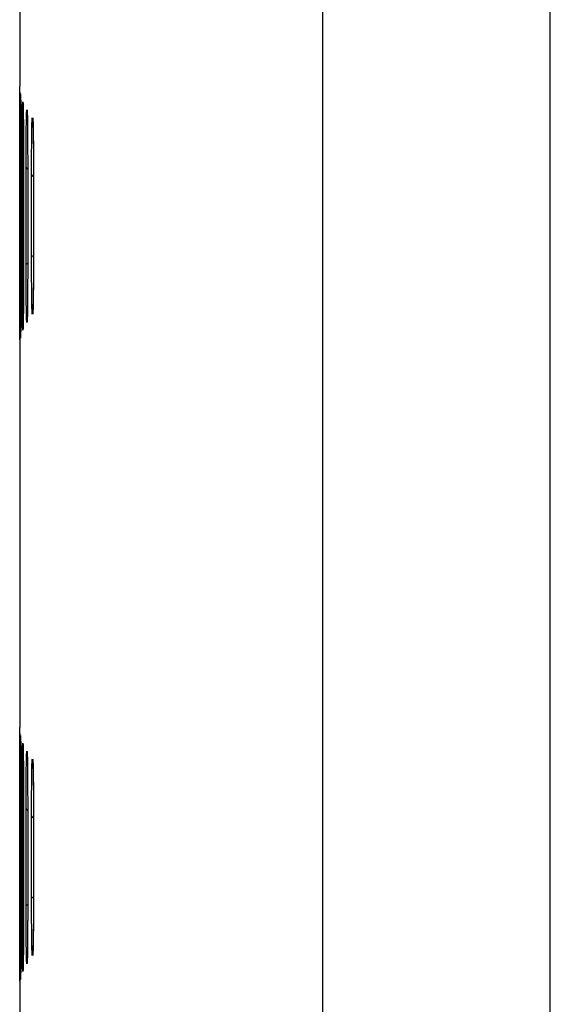
# Model space of a CAD drawing. Units: millimetres. Extents: x -117 to 132, y -65 to 77.
# Drawn here: x -116 to -113, y -50 to -43 of the extents above; entities that cross this region are included whole.
import ezdxf

# ---------------------------------------------------------------- set-up
doc = ezdxf.new("R2010")
doc.units = ezdxf.units.MM
doc.header["$LTSCALE"] = 23.1
doc.layers.get('0').update_dxf_attribs({"linetype": 'CONTINUOUS'})

msp = doc.modelspace()

# ---------------------------------------------------------------- linework, layer by layer
at = {"color": 9, "linetype": 'CONTINUOUS'}
for p, q in [((-114.3762, -61.7022), (-114.3762, -38.4266)), ((-112.9565, -61.7022), (-112.9565, -38.3944)), ((-116.2447, -43.9382), (-116.2446, -43.9447)), ((-116.2192, -43.9819), (-116.219, -43.9919)), ((-116.1839, -44.0251), (-116.1834, -44.0393)), ((-116.2192, -45.2616), (-116.219, -45.2516)), ((-116.1839, -45.2184), (-116.1834, -45.2043)), ((-116.2447, -45.3053), (-116.2446, -45.2988)), ((-116.2447, -47.9382), (-116.2446, -47.9447)), ((-116.2192, -47.9819), (-116.219, -47.9919)), ((-116.1839, -48.0251), (-116.1834, -48.0393)), ((-116.1839, -49.2184), (-116.1834, -49.2043)), ((-116.2447, -49.3053), (-116.2446, -49.2988)), ((-116.2192, -49.2616), (-116.219, -49.2516))]:
    msp.add_line(p, q, dxfattribs=at)
at = {"color": 0, "linetype": 'CONTINUOUS'}
for p, q in [((-116.2666, -38.4761), (-116.2666, -43.811)), ((-116.261, -43.8737), (-116.261, -43.8743)), ((-116.261, -43.874), (-116.261, -43.8739)), ((-116.261, -43.8743), (-116.2609, -43.8761)), ((-116.2609, -43.8761), (-116.2608, -43.8807)), ((-116.2608, -43.8807), (-116.2606, -43.8897)), ((-116.2606, -43.8897), (-116.2605, -43.8974)), ((-116.2605, -43.8941), (-116.2605, -43.8974)), ((-116.2451, -43.9316), (-116.245, -43.9355)), ((-116.2195, -43.9836), (-116.219, -43.9919)), ((-116.1835, -44.0387), (-116.1834, -44.0393)), ((-116.1832, -44.045), (-116.183, -44.0538)), ((-116.183, -44.0538), (-116.1827, -44.0657)), ((-116.1827, -44.0657), (-116.1823, -44.0894)), ((-116.1823, -44.0894), (-116.1817, -44.1313)), ((-116.1817, -44.1313), (-116.181, -44.2158)), ((-116.181, -44.2158), (-116.1805, -44.3638)), ((-116.1805, -44.8797), (-116.181, -45.0289)), ((-116.2166, -44.9274), (-116.2172, -45.1039)), ((-116.243, -44.9746), (-116.2436, -45.2017)), ((-116.181, -45.0289), (-116.1817, -45.1083)), ((-116.2172, -45.1039), (-116.2178, -45.1858)), ((-116.1817, -45.1083), (-116.1823, -45.1553)), ((-116.2178, -45.1858), (-116.2182, -45.2145)), ((-116.1823, -45.1553), (-116.1827, -45.1805)), ((-116.2436, -45.2017), (-116.2441, -45.2598)), ((-116.219, -45.2516), (-116.2194, -45.2597)), ((-116.2189, -45.2487), (-116.219, -45.252)), ((-116.2187, -45.2445), (-116.2189, -45.2487)), ((-116.2185, -45.2353), (-116.2187, -45.2445)), ((-116.2182, -45.2145), (-116.2185, -45.2353)), ((-116.1834, -45.2038), (-116.1835, -45.2052)), ((-116.2446, -45.2988), (-116.2452, -45.3135)), ((-116.2443, -45.2833), (-116.2446, -45.2962)), ((-116.2446, -45.2962), (-116.2446, -45.2978)), ((-116.2441, -45.2598), (-116.2443, -45.2833)), ((-116.2608, -45.3642), (-116.2609, -45.3671)), ((-116.2607, -45.358), (-116.2608, -45.3642)), ((-116.2605, -45.3461), (-116.2607, -45.358)), ((-116.2605, -45.3494), (-116.2605, -45.3461)), ((-116.2666, -45.4325), (-116.2666, -47.811)), ((-116.261, -47.8737), (-116.261, -47.8743)), ((-116.261, -47.8743), (-116.2609, -47.8761)), ((-116.2609, -47.8761), (-116.2608, -47.8807)), ((-116.2608, -47.8807), (-116.2606, -47.8897)), ((-116.2606, -47.8897), (-116.2605, -47.8974)), ((-116.2605, -47.8941), (-116.2605, -47.8974)), ((-116.2451, -47.9333), (-116.2449, -47.9381)), ((-116.2449, -47.9381), (-116.2446, -47.9447)), ((-116.2195, -47.9836), (-116.219, -47.9919)), ((-116.1835, -48.0387), (-116.1834, -48.0393)), ((-116.1832, -48.045), (-116.183, -48.0538)), ((-116.183, -48.0538), (-116.1827, -48.0657)), ((-116.1827, -48.0657), (-116.1823, -48.0894)), ((-116.1823, -48.0894), (-116.1817, -48.1313)), ((-116.1817, -48.1313), (-116.181, -48.2158)), ((-116.181, -48.2158), (-116.1805, -48.3638)), ((-116.1805, -48.8797), (-116.181, -49.0289)), ((-116.2166, -48.9274), (-116.2172, -49.1039)), ((-116.243, -48.9746), (-116.2436, -49.2017)), ((-116.181, -49.0289), (-116.1817, -49.1083)), ((-116.2172, -49.1039), (-116.2178, -49.1858)), ((-116.1817, -49.1083), (-116.1823, -49.1553)), ((-116.2178, -49.1858), (-116.2182, -49.2145)), ((-116.1823, -49.1553), (-116.1827, -49.1805)), ((-116.2436, -49.2017), (-116.2441, -49.2598)), ((-116.2189, -49.2487), (-116.219, -49.252)), ((-116.2187, -49.2445), (-116.2189, -49.2487)), ((-116.2185, -49.2353), (-116.2187, -49.2445)), ((-116.2182, -49.2145), (-116.2185, -49.2353)), ((-116.1834, -49.2038), (-116.1835, -49.2052)), ((-116.2446, -49.2988), (-116.2452, -49.3135)), ((-116.2443, -49.2833), (-116.2446, -49.2962)), ((-116.2446, -49.2962), (-116.2446, -49.2978)), ((-116.2441, -49.2598), (-116.2443, -49.2833)), ((-116.219, -49.2516), (-116.2194, -49.2597)), ((-116.2608, -49.3642), (-116.2609, -49.3671)), ((-116.2607, -49.358), (-116.2608, -49.3642)), ((-116.2605, -49.3461), (-116.2607, -49.358)), ((-116.2605, -49.3494), (-116.2605, -49.3461)), ((-116.2666, -49.4325), (-116.2666, -51.811))]:
    msp.add_line(p, q, dxfattribs=at)
for points in [[(-116.2452, -43.9308), (-116.2452, -43.9304), (-116.2452, -43.9298), (-116.2453, -43.9297), (-116.2452, -43.9304), (-116.2451, -43.9316)], [(-116.245, -43.9355), (-116.2448, -43.9411), (-116.2446, -43.9447)], [(-116.1834, -44.0393), (-116.1834, -44.0398), (-116.1833, -44.0417), (-116.1832, -44.045)], [(-116.1827, -45.1805), (-116.183, -45.1926), (-116.1832, -45.1972), (-116.1833, -45.2008), (-116.1834, -45.2031), (-116.1834, -45.2038)], [(-116.2609, -45.3671), (-116.261, -45.3691), (-116.261, -45.3696)], [(-116.261, -47.874), (-116.261, -47.8739), (-116.261, -47.8737)], [(-116.2452, -47.9308), (-116.2452, -47.9304), (-116.2452, -47.9298), (-116.2453, -47.9297), (-116.2452, -47.9304), (-116.2451, -47.9316), (-116.2451, -47.9333)], [(-116.1834, -48.0393), (-116.1834, -48.0398), (-116.1833, -48.0417), (-116.1832, -48.045)], [(-116.1827, -49.1805), (-116.183, -49.1926), (-116.1832, -49.1972), (-116.1833, -49.2008), (-116.1834, -49.2031), (-116.1834, -49.2038)], [(-116.2609, -49.3671), (-116.261, -49.3691), (-116.261, -49.3696)]]:
    msp.add_lwpolyline(points, dxfattribs=at)
for points in [[(-116.2665, -43.8153), (-116.2666, -43.8126), (-116.2666, -43.811), (-116.2666, -43.811)], [(-116.2665, -43.8496), (-116.2665, -43.8367), (-116.2666, -43.811), (-116.2666, -43.811)], [(-116.2665, -43.8281), (-116.2665, -43.8231), (-116.2665, -43.8185), (-116.2665, -43.8153)], [(-116.2665, -43.8496), (-116.2665, -43.8438), (-116.2665, -43.8355), (-116.2665, -43.8281)], [(-116.2665, -43.8583), (-116.2665, -43.8554), (-116.2665, -43.8525), (-116.2665, -43.8496)], [(-116.2665, -43.8496), (-116.2665, -43.8567), (-116.2665, -43.8639), (-116.2665, -43.8711)], [(-116.2665, -43.8711), (-116.2665, -43.8669), (-116.2665, -43.8626), (-116.2665, -43.8583)], [(-116.2665, -43.8875), (-116.2665, -43.882), (-116.2665, -43.8766), (-116.2665, -43.8711)], [(-116.2665, -43.8711), (-116.2665, -43.8767), (-116.2665, -43.8822), (-116.2665, -43.8878)], [(-116.2626, -43.9019), (-116.2626, -43.8993), (-116.2625, -43.8967), (-116.2625, -43.8942)], [(-116.2485, -43.9459), (-116.2484, -43.9434), (-116.2483, -43.9409), (-116.2483, -43.9384)], [(-116.2241, -43.9895), (-116.224, -43.987), (-116.2239, -43.9845), (-116.2238, -43.9821)], [(-116.1898, -44.0399), (-116.1896, -44.035), (-116.1894, -44.0302), (-116.1891, -44.0253)], [(-116.2664, -44.1351), (-116.2664, -44.1225), (-116.2664, -44.1098), (-116.2664, -44.0971)], [(-116.2664, -44.1747), (-116.2664, -44.1615), (-116.2664, -44.1483), (-116.2664, -44.1351)], [(-116.2632, -44.1617), (-116.2632, -44.1477), (-116.2632, -44.1336), (-116.2631, -44.1195)], [(-116.2597, -44.1242), (-116.2596, -44.1345), (-116.2596, -44.1447), (-116.2596, -44.155)], [(-116.2664, -44.2217), (-116.2664, -44.206), (-116.2664, -44.1904), (-116.2664, -44.1747)], [(-116.2632, -44.1822), (-116.2632, -44.1753), (-116.2632, -44.1685), (-116.2632, -44.1617)], [(-116.2632, -44.2219), (-116.2632, -44.2086), (-116.2632, -44.1954), (-116.2632, -44.1822)], [(-116.2596, -44.155), (-116.2596, -44.1658), (-116.2596, -44.1766), (-116.2596, -44.1874)], [(-116.2596, -44.1874), (-116.2596, -44.1989), (-116.2596, -44.2103), (-116.2596, -44.2217)], [(-116.2431, -44.17), (-116.2431, -44.1804), (-116.2431, -44.1908), (-116.2431, -44.2011)], [(-116.2431, -44.2011), (-116.2431, -44.2121), (-116.243, -44.2231), (-116.243, -44.234)], [(-116.2664, -44.2687), (-116.2664, -44.253), (-116.2664, -44.2374), (-116.2664, -44.2217)], [(-116.2664, -44.3238), (-116.2664, -44.3054), (-116.2664, -44.2871), (-116.2664, -44.2687)], [(-116.2596, -44.2217), (-116.2596, -44.2533), (-116.2595, -44.2849), (-116.2595, -44.3165)], [(-116.243, -44.234), (-116.243, -44.2456), (-116.243, -44.2571), (-116.243, -44.2687)], [(-116.243, -44.2687), (-116.243, -44.3005), (-116.2429, -44.3324), (-116.2429, -44.3642)], [(-116.2168, -44.2157), (-116.2168, -44.2374), (-116.2167, -44.259), (-116.2167, -44.2807)], [(-116.2664, -44.4729), (-116.2664, -44.4232), (-116.2664, -44.3735), (-116.2664, -44.3238)], [(-116.2595, -44.3165), (-116.2595, -44.3295), (-116.2595, -44.3424), (-116.2595, -44.3554)], [(-116.2167, -44.2807), (-116.2166, -44.2924), (-116.2166, -44.3041), (-116.2166, -44.3159)], [(-116.2166, -44.3159), (-116.2166, -44.35), (-116.2165, -44.3841), (-116.2165, -44.4182)], [(-116.2595, -44.3554), (-116.2595, -44.374), (-116.2595, -44.3926), (-116.2595, -44.4113)], [(-116.2429, -44.3642), (-116.2429, -44.3957), (-116.2429, -44.4271), (-116.2429, -44.4585)], [(-116.2595, -44.4113), (-116.2595, -44.4372), (-116.2595, -44.4631), (-116.2595, -44.489)], [(-116.2429, -44.4585), (-116.2429, -44.4739), (-116.2429, -44.4893), (-116.2428, -44.5047)], [(-116.2165, -44.4182), (-116.2165, -44.4523), (-116.2165, -44.4864), (-116.2164, -44.5204)], [(-116.2663, -44.6219), (-116.2664, -44.5723), (-116.2664, -44.5226), (-116.2664, -44.4729)], [(-116.2595, -44.489), (-116.2595, -44.5334), (-116.2595, -44.5779), (-116.2595, -44.6224)], [(-116.2664, -44.6912), (-116.2664, -44.6681), (-116.2663, -44.645), (-116.2663, -44.6219)], [(-116.2595, -44.6224), (-116.2595, -44.6668), (-116.2595, -44.7112), (-116.2595, -44.7557)], [(-116.2664, -44.7709), (-116.2664, -44.7444), (-116.2664, -44.7178), (-116.2664, -44.6912)], [(-116.2595, -44.7557), (-116.2595, -44.8001), (-116.2595, -44.8444), (-116.2595, -44.8888)], [(-116.2428, -44.74), (-116.2429, -44.7864), (-116.2429, -44.8329), (-116.2429, -44.8793)], [(-116.2664, -44.8809), (-116.2664, -44.8442), (-116.2664, -44.8076), (-116.2664, -44.7709)], [(-116.2165, -44.8261), (-116.2165, -44.8438), (-116.2165, -44.8615), (-116.2166, -44.8793)], [(-116.2664, -44.9199), (-116.2664, -44.9069), (-116.2664, -44.8939), (-116.2664, -44.8809)], [(-116.2595, -44.8888), (-116.2595, -44.9016), (-116.2595, -44.9143), (-116.2595, -44.9271)], [(-116.2429, -44.8793), (-116.2429, -44.8952), (-116.2429, -44.9111), (-116.2429, -44.9271)], [(-116.2166, -44.8793), (-116.2166, -44.8954), (-116.2166, -44.9115), (-116.2166, -44.9276)], [(-116.2664, -44.9745), (-116.2664, -44.9563), (-116.2664, -44.9381), (-116.2664, -44.9199)], [(-116.2595, -44.9271), (-116.2595, -44.9429), (-116.2595, -44.9587), (-116.2595, -44.9744)], [(-116.2429, -44.9271), (-116.243, -44.943), (-116.243, -44.9589), (-116.243, -44.9748)], [(-116.2262, -44.9623), (-116.2262, -44.9506), (-116.2262, -44.9388), (-116.2262, -44.9271)], [(-116.2664, -45.0688), (-116.2664, -45.0374), (-116.2664, -45.0059), (-116.2664, -44.9745)], [(-116.2595, -44.9744), (-116.2596, -44.9902), (-116.2596, -45.006), (-116.2596, -45.0218)], [(-116.2498, -45.0091), (-116.2498, -44.9976), (-116.2498, -44.986), (-116.2498, -44.9744)], [(-116.2497, -45.042), (-116.2498, -45.0311), (-116.2498, -45.0201), (-116.2498, -45.0091)], [(-116.226, -45.0273), (-116.2261, -45.0056), (-116.2261, -44.984), (-116.2262, -44.9623)], [(-116.2664, -45.1081), (-116.2664, -45.095), (-116.2664, -45.0819), (-116.2664, -45.0688)], [(-116.2632, -45.0559), (-116.2632, -45.0445), (-116.2632, -45.033), (-116.2632, -45.0216)], [(-116.2632, -45.0884), (-116.2632, -45.0775), (-116.2632, -45.0667), (-116.2632, -45.0559)], [(-116.2596, -45.0218), (-116.2596, -45.0351), (-116.2596, -45.0483), (-116.2596, -45.0615)], [(-116.2596, -45.0615), (-116.2596, -45.0683), (-116.2596, -45.0752), (-116.2596, -45.082)], [(-116.2497, -45.0732), (-116.2497, -45.0628), (-116.2497, -45.0524), (-116.2497, -45.042)], [(-116.2496, -45.1026), (-116.2496, -45.0928), (-116.2497, -45.083), (-116.2497, -45.0732)], [(-116.2664, -45.146), (-116.2664, -45.1334), (-116.2664, -45.1208), (-116.2664, -45.1081)], [(-116.2631, -45.1191), (-116.2632, -45.1089), (-116.2632, -45.0986), (-116.2632, -45.0884)], [(-116.2596, -45.082), (-116.2596, -45.096), (-116.2596, -45.1101), (-116.2597, -45.1242)], [(-116.2664, -45.1824), (-116.2664, -45.1702), (-116.2664, -45.1581), (-116.2664, -45.146)], [(-116.2665, -45.3724), (-116.2665, -45.3668), (-116.2665, -45.3613), (-116.2665, -45.3557)], [(-116.2665, -45.356), (-116.2665, -45.3615), (-116.2665, -45.3669), (-116.2665, -45.3724)], [(-116.2665, -45.3724), (-116.2665, -45.3766), (-116.2665, -45.3809), (-116.2665, -45.3852)], [(-116.2665, -45.394), (-116.2665, -45.3868), (-116.2665, -45.3796), (-116.2665, -45.3724)], [(-116.2604, -45.3417), (-116.2604, -45.3443), (-116.2605, -45.3469), (-116.2605, -45.3494)], [(-116.2665, -45.394), (-116.2665, -45.4068), (-116.2666, -45.4325), (-116.2666, -45.4325)], [(-116.2665, -45.4282), (-116.2666, -45.4309), (-116.2666, -45.4325), (-116.2666, -45.4325)], [(-116.2665, -45.3852), (-116.2665, -45.3881), (-116.2665, -45.391), (-116.2665, -45.394)], [(-116.2665, -45.394), (-116.2665, -45.3997), (-116.2665, -45.408), (-116.2665, -45.4154)], [(-116.2665, -45.4154), (-116.2665, -45.4204), (-116.2665, -45.425), (-116.2665, -45.4282)], [(-116.2665, -47.8153), (-116.2666, -47.8126), (-116.2666, -47.811), (-116.2666, -47.811)], [(-116.2665, -47.8496), (-116.2665, -47.8367), (-116.2666, -47.811), (-116.2666, -47.811)], [(-116.2665, -47.8281), (-116.2665, -47.8231), (-116.2665, -47.8185), (-116.2665, -47.8153)], [(-116.2665, -47.8496), (-116.2665, -47.8438), (-116.2665, -47.8355), (-116.2665, -47.8281)], [(-116.2665, -47.8583), (-116.2665, -47.8554), (-116.2665, -47.8525), (-116.2665, -47.8496)], [(-116.2665, -47.8496), (-116.2665, -47.8567), (-116.2665, -47.8639), (-116.2665, -47.8711)], [(-116.2665, -47.8711), (-116.2665, -47.8669), (-116.2665, -47.8626), (-116.2665, -47.8583)], [(-116.2665, -47.8875), (-116.2665, -47.882), (-116.2665, -47.8766), (-116.2665, -47.8711)], [(-116.2665, -47.8711), (-116.2665, -47.8767), (-116.2665, -47.8822), (-116.2665, -47.8878)], [(-116.2626, -47.9019), (-116.2626, -47.8993), (-116.2625, -47.8967), (-116.2625, -47.8942)], [(-116.2485, -47.9459), (-116.2484, -47.9434), (-116.2483, -47.9409), (-116.2483, -47.9384)], [(-116.2241, -47.9895), (-116.224, -47.987), (-116.2239, -47.9845), (-116.2238, -47.9821)], [(-116.1898, -48.0399), (-116.1896, -48.035), (-116.1894, -48.0302), (-116.1891, -48.0253)], [(-116.2664, -48.1351), (-116.2664, -48.1225), (-116.2664, -48.1098), (-116.2664, -48.0971)], [(-116.2664, -48.1747), (-116.2664, -48.1615), (-116.2664, -48.1483), (-116.2664, -48.1351)], [(-116.2632, -48.1617), (-116.2632, -48.1477), (-116.2632, -48.1336), (-116.2631, -48.1195)], [(-116.2597, -48.1242), (-116.2596, -48.1345), (-116.2596, -48.1447), (-116.2596, -48.155)], [(-116.2664, -48.2217), (-116.2664, -48.206), (-116.2664, -48.1904), (-116.2664, -48.1747)], [(-116.2632, -48.1822), (-116.2632, -48.1753), (-116.2632, -48.1685), (-116.2632, -48.1617)], [(-116.2632, -48.2219), (-116.2632, -48.2086), (-116.2632, -48.1954), (-116.2632, -48.1822)], [(-116.2596, -48.155), (-116.2596, -48.1658), (-116.2596, -48.1766), (-116.2596, -48.1874)], [(-116.2596, -48.1874), (-116.2596, -48.1989), (-116.2596, -48.2103), (-116.2596, -48.2217)], [(-116.2431, -48.17), (-116.2431, -48.1804), (-116.2431, -48.1908), (-116.2431, -48.2011)], [(-116.2431, -48.2011), (-116.2431, -48.2121), (-116.243, -48.2231), (-116.243, -48.234)], [(-116.2664, -48.2687), (-116.2664, -48.253), (-116.2664, -48.2374), (-116.2664, -48.2217)], [(-116.2596, -48.2217), (-116.2596, -48.2533), (-116.2595, -48.2849), (-116.2595, -48.3165)], [(-116.243, -48.234), (-116.243, -48.2456), (-116.243, -48.2571), (-116.243, -48.2687)], [(-116.2168, -48.2157), (-116.2168, -48.2374), (-116.2167, -48.259), (-116.2167, -48.2807)], [(-116.2664, -48.3238), (-116.2664, -48.3054), (-116.2664, -48.2871), (-116.2664, -48.2687)], [(-116.2664, -48.4729), (-116.2664, -48.4232), (-116.2664, -48.3735), (-116.2664, -48.3238)], [(-116.2595, -48.3165), (-116.2595, -48.3295), (-116.2595, -48.3424), (-116.2595, -48.3554)], [(-116.243, -48.2687), (-116.243, -48.3005), (-116.2429, -48.3324), (-116.2429, -48.3642)], [(-116.2167, -48.2807), (-116.2166, -48.2924), (-116.2166, -48.3041), (-116.2166, -48.3159)], [(-116.2166, -48.3159), (-116.2166, -48.35), (-116.2165, -48.3841), (-116.2165, -48.4182)], [(-116.2595, -48.3554), (-116.2595, -48.374), (-116.2595, -48.3926), (-116.2595, -48.4113)], [(-116.2429, -48.3642), (-116.2429, -48.3961), (-116.2429, -48.428), (-116.2429, -48.4598)], [(-116.2595, -48.4113), (-116.2595, -48.4372), (-116.2595, -48.4631), (-116.2595, -48.489)], [(-116.2165, -48.4182), (-116.2165, -48.4523), (-116.2165, -48.4864), (-116.2164, -48.5204)], [(-116.2663, -48.6219), (-116.2664, -48.5723), (-116.2664, -48.5226), (-116.2664, -48.4729)], [(-116.2595, -48.489), (-116.2595, -48.5334), (-116.2595, -48.5779), (-116.2595, -48.6224)], [(-116.2429, -48.4598), (-116.2429, -48.4748), (-116.2429, -48.4897), (-116.2428, -48.5047)], [(-116.2664, -48.6898), (-116.2664, -48.6672), (-116.2663, -48.6446), (-116.2663, -48.6219)], [(-116.2595, -48.6224), (-116.2595, -48.6668), (-116.2595, -48.7112), (-116.2595, -48.7557)], [(-116.2664, -48.7709), (-116.2664, -48.7439), (-116.2664, -48.7169), (-116.2664, -48.6898)], [(-116.2595, -48.7557), (-116.2595, -48.8001), (-116.2595, -48.8444), (-116.2595, -48.8888)], [(-116.2428, -48.74), (-116.2429, -48.7864), (-116.2429, -48.8329), (-116.2429, -48.8793)], [(-116.2664, -48.8801), (-116.2664, -48.8437), (-116.2664, -48.8073), (-116.2664, -48.7709)], [(-116.2664, -48.9199), (-116.2664, -48.9066), (-116.2664, -48.8934), (-116.2664, -48.8801)], [(-116.2429, -48.8793), (-116.2429, -48.8952), (-116.2429, -48.9111), (-116.2429, -48.9271)], [(-116.2165, -48.8261), (-116.2165, -48.8438), (-116.2165, -48.8615), (-116.2166, -48.8793)], [(-116.2166, -48.8793), (-116.2166, -48.8954), (-116.2166, -48.9115), (-116.2166, -48.9276)], [(-116.2664, -48.9745), (-116.2664, -48.9563), (-116.2664, -48.9381), (-116.2664, -48.9199)], [(-116.2595, -48.8888), (-116.2595, -48.9016), (-116.2595, -48.9143), (-116.2595, -48.9271)], [(-116.2595, -48.9271), (-116.2595, -48.9429), (-116.2595, -48.9587), (-116.2595, -48.9744)], [(-116.2429, -48.9271), (-116.243, -48.943), (-116.243, -48.9589), (-116.243, -48.9748)], [(-116.2262, -48.9623), (-116.2262, -48.9506), (-116.2262, -48.9388), (-116.2262, -48.9271)], [(-116.2664, -49.0688), (-116.2664, -49.0374), (-116.2664, -49.0059), (-116.2664, -48.9745)], [(-116.2595, -48.9744), (-116.2596, -48.9902), (-116.2596, -49.006), (-116.2596, -49.0218)], [(-116.2498, -49.0091), (-116.2498, -48.9976), (-116.2498, -48.986), (-116.2498, -48.9744)], [(-116.226, -49.0273), (-116.2261, -49.0056), (-116.2261, -48.984), (-116.2262, -48.9623)], [(-116.2632, -49.0559), (-116.2632, -49.0445), (-116.2632, -49.033), (-116.2632, -49.0216)], [(-116.2632, -49.0884), (-116.2632, -49.0775), (-116.2632, -49.0667), (-116.2632, -49.0559)], [(-116.2596, -49.0218), (-116.2596, -49.0351), (-116.2596, -49.0483), (-116.2596, -49.0615)], [(-116.2596, -49.0615), (-116.2596, -49.0683), (-116.2596, -49.0752), (-116.2596, -49.082)], [(-116.2497, -49.042), (-116.2498, -49.0311), (-116.2498, -49.0201), (-116.2498, -49.0091)], [(-116.2497, -49.0732), (-116.2497, -49.0628), (-116.2497, -49.0524), (-116.2497, -49.042)], [(-116.2664, -49.1081), (-116.2664, -49.095), (-116.2664, -49.0819), (-116.2664, -49.0688)], [(-116.2664, -49.146), (-116.2664, -49.1334), (-116.2664, -49.1208), (-116.2664, -49.1081)], [(-116.2631, -49.1191), (-116.2632, -49.1089), (-116.2632, -49.0986), (-116.2632, -49.0884)], [(-116.2596, -49.082), (-116.2596, -49.096), (-116.2596, -49.1101), (-116.2597, -49.1242)], [(-116.2496, -49.1026), (-116.2496, -49.0928), (-116.2497, -49.083), (-116.2497, -49.0732)], [(-116.2664, -49.1824), (-116.2664, -49.1702), (-116.2664, -49.1581), (-116.2664, -49.146)], [(-116.2665, -49.3724), (-116.2665, -49.3668), (-116.2665, -49.3613), (-116.2665, -49.3557)], [(-116.2665, -49.356), (-116.2665, -49.3615), (-116.2665, -49.3669), (-116.2665, -49.3724)], [(-116.2604, -49.3417), (-116.2604, -49.3443), (-116.2605, -49.3469), (-116.2605, -49.3494)], [(-116.2665, -49.394), (-116.2665, -49.4068), (-116.2666, -49.4325), (-116.2666, -49.4325)], [(-116.2665, -49.4282), (-116.2666, -49.4309), (-116.2666, -49.4325), (-116.2666, -49.4325)], [(-116.2665, -49.3724), (-116.2665, -49.3766), (-116.2665, -49.3809), (-116.2665, -49.3852)], [(-116.2665, -49.394), (-116.2665, -49.3868), (-116.2665, -49.3796), (-116.2665, -49.3724)], [(-116.2665, -49.3852), (-116.2665, -49.3881), (-116.2665, -49.391), (-116.2665, -49.394)], [(-116.2665, -49.394), (-116.2665, -49.3997), (-116.2665, -49.408), (-116.2665, -49.4154)], [(-116.2665, -49.4154), (-116.2665, -49.4204), (-116.2665, -49.425), (-116.2665, -49.4282)]]:
    msp.add_open_spline(points, degree=3, dxfattribs=at)
for points, knots in [([(-116.2664, -44.0251), (-116.2664, -44.0035), (-116.2664, -43.9576), (-116.2664, -43.9118), (-116.2665, -43.8875)], [0, 0, 0, 0, 0.470922, 1, 1, 1, 1]), ([(-116.2665, -43.8878), (-116.2664, -43.9122), (-116.2664, -43.9468), (-116.2664, -43.9815), (-116.2664, -43.9918)], [0, 0, 0, 0, 0.703099, 1, 1, 1, 1]), ([(-116.2631, -44.0765), (-116.2631, -44.0622), (-116.263, -44.0276), (-116.2629, -43.9767), (-116.2628, -43.9328), (-116.2627, -43.9091), (-116.2626, -43.9019)], [0, 0, 0, 0, 0.246157, 0.593129, 0.874686, 1, 1, 1, 1]), ([(-116.2605, -43.8941), (-116.2604, -43.8991), (-116.2603, -43.9133), (-116.2601, -43.9419), (-116.2599, -43.9864), (-116.2598, -44.049), (-116.2597, -44.097), (-116.2597, -44.1242)], [0, 0, 0, 0, 0.065106, 0.184733, 0.373937, 0.645074, 1, 1, 1, 1]), ([(-116.2489, -43.9826), (-116.2488, -43.9776), (-116.2487, -43.9654), (-116.2486, -43.9532), (-116.2485, -43.9459)], [0, 0, 0, 0, 0.404144, 1, 1, 1, 1]), ([(-116.2447, -43.9382), (-116.2446, -43.9431), (-116.2443, -43.9572), (-116.244, -43.9859), (-116.2437, -44.0306), (-116.2434, -44.0938), (-116.2432, -44.1424), (-116.2431, -44.17)], [0, 0, 0, 0, 0.06359, 0.182142, 0.3711, 0.643142, 1, 1, 1, 1]), ([(-116.2664, -44.0971), (-116.2664, -44.0849), (-116.2664, -44.0609), (-116.2664, -44.037), (-116.2664, -44.0251)], [0, 0, 0, 0, 0.507139, 1, 1, 1, 1]), ([(-116.2496, -44.1222), (-116.2495, -44.1077), (-116.2494, -44.0727), (-116.2492, -44.0262), (-116.249, -43.9942), (-116.2489, -43.9826)], [0, 0, 0, 0, 0.311759, 0.751018, 1, 1, 1, 1]), ([(-116.2258, -44.1677), (-116.2258, -44.153), (-116.2256, -44.1175), (-116.2253, -44.0709), (-116.2249, -44.0391), (-116.2248, -44.028)], [0, 0, 0, 0, 0.316125, 0.761316, 1, 1, 1, 1]), ([(-116.2248, -44.028), (-116.2247, -44.0224), (-116.2245, -44.0096), (-116.2243, -43.9967), (-116.2241, -43.9895)], [0, 0, 0, 0, 0.434045, 1, 1, 1, 1]), ([(-116.2192, -43.9819), (-116.219, -43.9867), (-116.2186, -44.0006), (-116.2181, -44.0293), (-116.2176, -44.0744), (-116.2172, -44.1384), (-116.2169, -44.1877), (-116.2168, -44.2157)], [0, 0, 0, 0, 0.061752, 0.17899, 0.367642, 0.640787, 1, 1, 1, 1]), ([(-116.2631, -44.1195), (-116.2631, -44.1124), (-116.2631, -44.0981), (-116.2631, -44.0837), (-116.2631, -44.0765)], [0, 0, 0, 0, 0.497608, 1, 1, 1, 1]), ([(-116.1924, -44.3642), (-116.1924, -44.3465), (-116.1923, -44.3101), (-116.1921, -44.2543), (-116.1918, -44.1973), (-116.1913, -44.1419), (-116.1908, -44.0924), (-116.1902, -44.0591), (-116.1898, -44.0428), (-116.1898, -44.0399)], [0, 0, 0, 0, 0.163677, 0.336977, 0.515808, 0.691309, 0.849541, 0.973149, 1, 1, 1, 1]), ([(-116.2497, -44.1657), (-116.2497, -44.1585), (-116.2496, -44.144), (-116.2496, -44.1295), (-116.2496, -44.1222)], [0, 0, 0, 0, 0.497475, 1, 1, 1, 1]), ([(-116.2498, -44.2691), (-116.2498, -44.2488), (-116.2498, -44.2144), (-116.2497, -44.1799), (-116.2497, -44.1657)], [0, 0, 0, 0, 0.587386, 1, 1, 1, 1]), ([(-116.2262, -44.3164), (-116.2262, -44.2959), (-116.2261, -44.2538), (-116.226, -44.2042), (-116.2259, -44.1751), (-116.2258, -44.1677)], [0, 0, 0, 0, 0.412835, 0.850864, 1, 1, 1, 1]), ([(-116.1805, -44.3635), (-116.1803, -44.4499), (-116.1802, -44.622), (-116.1803, -44.7942), (-116.1805, -44.88)], [0, 0, 0, 0, 0.501587, 1, 1, 1, 1]), ([(-116.2428, -44.5047), (-116.2428, -44.5439), (-116.2428, -44.6224), (-116.2428, -44.7008), (-116.2428, -44.74)], [0, 0, 0, 0, 0.500318, 1, 1, 1, 1]), ([(-116.2164, -44.5204), (-116.2164, -44.5544), (-116.2164, -44.6563), (-116.2165, -44.7582), (-116.2165, -44.8261)], [0, 0, 0, 0, 0.333856, 1, 1, 1, 1]), ([(-116.1891, -45.2182), (-116.1893, -45.2144), (-116.1897, -45.2037), (-116.1903, -45.1821), (-116.1908, -45.1487), (-116.1914, -45.1016), (-116.1918, -45.0397), (-116.1922, -44.9639), (-116.1923, -44.9088), (-116.1924, -44.8793)], [0, 0, 0, 0, 0.033577, 0.094861, 0.191058, 0.328951, 0.51231, 0.739086, 1, 1, 1, 1]), ([(-116.2238, -45.2614), (-116.224, -45.2566), (-116.2244, -45.2426), (-116.2248, -45.2139), (-116.2253, -45.1687), (-116.2257, -45.1046), (-116.2259, -45.0553), (-116.226, -45.0273)], [0, 0, 0, 0, 0.061898, 0.179281, 0.368, 0.64105, 1, 1, 1, 1]), ([(-116.2625, -45.3493), (-116.2626, -45.3443), (-116.2627, -45.3301), (-116.2628, -45.3014), (-116.2629, -45.2569), (-116.2631, -45.1944), (-116.2631, -45.1463), (-116.2631, -45.1191)], [0, 0, 0, 0, 0.065153, 0.184826, 0.374051, 0.645157, 1, 1, 1, 1]), ([(-116.2597, -45.1242), (-116.2597, -45.1313), (-116.2597, -45.1456), (-116.2597, -45.16), (-116.2597, -45.1672)], [0, 0, 0, 0, 0.497621, 1, 1, 1, 1]), ([(-116.2483, -45.3051), (-116.2484, -45.3002), (-116.2486, -45.2861), (-116.2489, -45.2574), (-116.2492, -45.2126), (-116.2495, -45.1592), (-116.2496, -45.1204), (-116.2496, -45.1026)], [0, 0, 0, 0, 0.072962, 0.208887, 0.425415, 0.737007, 1, 1, 1, 1]), ([(-116.2665, -45.3557), (-116.2664, -45.3313), (-116.2664, -45.2736), (-116.2664, -45.2158), (-116.2664, -45.1824)], [0, 0, 0, 0, 0.422092, 1, 1, 1, 1]), ([(-116.2597, -45.1672), (-116.2598, -45.1815), (-116.2598, -45.216), (-116.26, -45.2669), (-116.2602, -45.3108), (-116.2603, -45.3345), (-116.2604, -45.3417)], [0, 0, 0, 0, 0.246196, 0.59319, 0.874725, 1, 1, 1, 1]), ([(-116.2664, -48.0251), (-116.2664, -48.0035), (-116.2664, -47.9576), (-116.2664, -47.9118), (-116.2665, -47.8875)], [0, 0, 0, 0, 0.470922, 1, 1, 1, 1]), ([(-116.2665, -47.8878), (-116.2664, -47.9122), (-116.2664, -47.9468), (-116.2664, -47.9815), (-116.2664, -47.9918)], [0, 0, 0, 0, 0.703099, 1, 1, 1, 1]), ([(-116.2605, -47.8941), (-116.2604, -47.8991), (-116.2603, -47.9133), (-116.2601, -47.9419), (-116.2599, -47.9864), (-116.2598, -48.049), (-116.2597, -48.097), (-116.2597, -48.1242)], [0, 0, 0, 0, 0.065106, 0.184733, 0.373937, 0.645074, 1, 1, 1, 1]), ([(-116.2631, -48.0765), (-116.2631, -48.0622), (-116.263, -48.0276), (-116.2629, -47.9767), (-116.2628, -47.9328), (-116.2627, -47.9091), (-116.2626, -47.9019)], [0, 0, 0, 0, 0.246157, 0.593129, 0.874686, 1, 1, 1, 1]), ([(-116.2489, -47.9826), (-116.2488, -47.9776), (-116.2487, -47.9654), (-116.2486, -47.9532), (-116.2485, -47.9459)], [0, 0, 0, 0, 0.404144, 1, 1, 1, 1]), ([(-116.2447, -47.9382), (-116.2446, -47.9431), (-116.2443, -47.9572), (-116.244, -47.9859), (-116.2437, -48.0306), (-116.2434, -48.0938), (-116.2432, -48.1424), (-116.2431, -48.17)], [0, 0, 0, 0, 0.06359, 0.182142, 0.3711, 0.643142, 1, 1, 1, 1]), ([(-116.2496, -48.1222), (-116.2495, -48.1077), (-116.2494, -48.0727), (-116.2492, -48.0262), (-116.249, -47.9942), (-116.2489, -47.9826)], [0, 0, 0, 0, 0.311759, 0.751018, 1, 1, 1, 1]), ([(-116.2248, -48.028), (-116.2247, -48.0224), (-116.2245, -48.0096), (-116.2243, -47.9967), (-116.2241, -47.9895)], [0, 0, 0, 0, 0.434045, 1, 1, 1, 1]), ([(-116.2192, -47.9819), (-116.219, -47.9867), (-116.2186, -48.0006), (-116.2181, -48.0293), (-116.2176, -48.0744), (-116.2172, -48.1384), (-116.2169, -48.1877), (-116.2168, -48.2157)], [0, 0, 0, 0, 0.061752, 0.17899, 0.367642, 0.640787, 1, 1, 1, 1]), ([(-116.2664, -48.0971), (-116.2664, -48.0849), (-116.2664, -48.0609), (-116.2664, -48.037), (-116.2664, -48.0251)], [0, 0, 0, 0, 0.507139, 1, 1, 1, 1]), ([(-116.2631, -48.1195), (-116.2631, -48.1124), (-116.2631, -48.0981), (-116.2631, -48.0837), (-116.2631, -48.0765)], [0, 0, 0, 0, 0.497608, 1, 1, 1, 1]), ([(-116.2258, -48.1677), (-116.2258, -48.153), (-116.2256, -48.1175), (-116.2253, -48.0709), (-116.2249, -48.0391), (-116.2248, -48.028)], [0, 0, 0, 0, 0.316125, 0.761316, 1, 1, 1, 1]), ([(-116.1924, -48.3642), (-116.1924, -48.3465), (-116.1923, -48.3101), (-116.1921, -48.2543), (-116.1918, -48.1973), (-116.1913, -48.1419), (-116.1908, -48.0924), (-116.1902, -48.0591), (-116.1898, -48.0428), (-116.1898, -48.0399)], [0, 0, 0, 0, 0.163677, 0.336977, 0.515808, 0.691309, 0.849541, 0.973149, 1, 1, 1, 1]), ([(-116.2497, -48.1657), (-116.2497, -48.1585), (-116.2496, -48.144), (-116.2496, -48.1295), (-116.2496, -48.1222)], [0, 0, 0, 0, 0.497475, 1, 1, 1, 1]), ([(-116.2498, -48.2691), (-116.2498, -48.2488), (-116.2498, -48.2144), (-116.2497, -48.1799), (-116.2497, -48.1657)], [0, 0, 0, 0, 0.587386, 1, 1, 1, 1]), ([(-116.2262, -48.3164), (-116.2262, -48.2959), (-116.2261, -48.2538), (-116.226, -48.2042), (-116.2259, -48.1751), (-116.2258, -48.1677)], [0, 0, 0, 0, 0.412835, 0.850864, 1, 1, 1, 1]), ([(-116.1805, -48.3635), (-116.1803, -48.4499), (-116.1802, -48.622), (-116.1803, -48.7942), (-116.1805, -48.88)], [0, 0, 0, 0, 0.501587, 1, 1, 1, 1]), ([(-116.2428, -48.5047), (-116.2428, -48.5439), (-116.2428, -48.6224), (-116.2428, -48.7008), (-116.2428, -48.74)], [0, 0, 0, 0, 0.500318, 1, 1, 1, 1]), ([(-116.2164, -48.5204), (-116.2164, -48.5544), (-116.2164, -48.6563), (-116.2165, -48.7582), (-116.2165, -48.8261)], [0, 0, 0, 0, 0.333856, 1, 1, 1, 1]), ([(-116.1891, -49.2182), (-116.1893, -49.2144), (-116.1897, -49.2037), (-116.1903, -49.1821), (-116.1908, -49.1487), (-116.1914, -49.1016), (-116.1918, -49.0397), (-116.1922, -48.9639), (-116.1923, -48.9088), (-116.1924, -48.8793)], [0, 0, 0, 0, 0.033577, 0.094861, 0.191058, 0.328951, 0.51231, 0.739086, 1, 1, 1, 1]), ([(-116.2238, -49.2614), (-116.224, -49.2566), (-116.2244, -49.2426), (-116.2248, -49.2139), (-116.2253, -49.1687), (-116.2257, -49.1046), (-116.2259, -49.0553), (-116.226, -49.0273)], [0, 0, 0, 0, 0.061898, 0.179281, 0.368, 0.64105, 1, 1, 1, 1]), ([(-116.2625, -49.3493), (-116.2626, -49.3443), (-116.2627, -49.3301), (-116.2628, -49.3014), (-116.2629, -49.2569), (-116.2631, -49.1944), (-116.2631, -49.1463), (-116.2631, -49.1191)], [0, 0, 0, 0, 0.065153, 0.184826, 0.374051, 0.645157, 1, 1, 1, 1]), ([(-116.2597, -49.1242), (-116.2597, -49.1313), (-116.2597, -49.1456), (-116.2597, -49.16), (-116.2597, -49.1672)], [0, 0, 0, 0, 0.497621, 1, 1, 1, 1]), ([(-116.2483, -49.3051), (-116.2484, -49.3002), (-116.2486, -49.2861), (-116.2489, -49.2574), (-116.2492, -49.2126), (-116.2495, -49.1592), (-116.2496, -49.1204), (-116.2496, -49.1026)], [0, 0, 0, 0, 0.072962, 0.208887, 0.425415, 0.737007, 1, 1, 1, 1]), ([(-116.2665, -49.3557), (-116.2664, -49.3313), (-116.2664, -49.2736), (-116.2664, -49.2158), (-116.2664, -49.1824)], [0, 0, 0, 0, 0.422092, 1, 1, 1, 1]), ([(-116.2597, -49.1672), (-116.2598, -49.1815), (-116.2598, -49.216), (-116.26, -49.2669), (-116.2602, -49.3108), (-116.2603, -49.3345), (-116.2604, -49.3417)], [0, 0, 0, 0, 0.246196, 0.59319, 0.874725, 1, 1, 1, 1])]:
    msp.add_open_spline(points, degree=3, knots=knots, dxfattribs=at)
at = {"color": 9, "linetype": 'CONTINUOUS'}
for points, knots in [([(-116.2625, -43.8942), (-116.2624, -43.883), (-116.2616, -43.8385), (-116.2607, -43.883), (-116.2605, -43.8941)], [0, 0, 0, 0, 0.50064, 1, 1, 1, 1]), ([(-116.2483, -43.9384), (-116.248, -43.9289), (-116.2466, -43.8911), (-116.2451, -43.9288), (-116.2447, -43.9382)], [0, 0, 0, 0, 0.501337, 1, 1, 1, 1]), ([(-116.2238, -43.9821), (-116.2234, -43.9742), (-116.2216, -43.9431), (-116.2196, -43.9741), (-116.2192, -43.9819)], [0, 0, 0, 0, 0.502116, 1, 1, 1, 1]), ([(-116.1891, -44.0253), (-116.1887, -44.0191), (-116.1866, -43.9945), (-116.1844, -44.019), (-116.1839, -44.0251)], [0, 0, 0, 0, 0.503023, 1, 1, 1, 1]), ([(-116.1839, -44.0251), (-116.1836, -44.0298), (-116.1831, -44.0436), (-116.1825, -44.0722), (-116.1818, -44.1178), (-116.1812, -44.1828), (-116.1807, -44.2669), (-116.1805, -44.3295), (-116.1805, -44.3635)], [0, 0, 0, 0, 0.041525, 0.12226, 0.253759, 0.445524, 0.698515, 1, 1, 1, 1]), ([(-116.1924, -44.8793), (-116.1925, -44.7932), (-116.1926, -44.6215), (-116.1925, -44.4498), (-116.1924, -44.3642)], [0, 0, 0, 0, 0.501587, 1, 1, 1, 1]), ([(-116.2264, -44.7229), (-116.2264, -44.6889), (-116.2264, -44.5872), (-116.2264, -44.4855), (-116.2263, -44.4178)], [0, 0, 0, 0, 0.333857, 1, 1, 1, 1]), ([(-116.2499, -44.7387), (-116.2499, -44.6995), (-116.25, -44.6211), (-116.2499, -44.5428), (-116.2499, -44.5036)], [0, 0, 0, 0, 0.500318, 1, 1, 1, 1]), ([(-116.1805, -44.88), (-116.1805, -44.9007), (-116.1806, -44.9435), (-116.1809, -45.0088), (-116.1813, -45.0744), (-116.1819, -45.1348), (-116.1828, -45.1823), (-116.1833, -45.2088), (-116.1839, -45.2184)], [0, 0, 0, 0, 0.183896, 0.379406, 0.578772, 0.765499, 0.914822, 1, 1, 1, 1]), ([(-116.2166, -44.9276), (-116.2166, -44.9481), (-116.2167, -44.9903), (-116.2169, -45.0398), (-116.217, -45.0689), (-116.217, -45.0763)], [0, 0, 0, 0, 0.412933, 0.850922, 1, 1, 1, 1]), ([(-116.243, -44.9748), (-116.243, -44.995), (-116.243, -45.0295), (-116.2431, -45.064), (-116.2432, -45.0782)], [0, 0, 0, 0, 0.587428, 1, 1, 1, 1]), ([(-116.2433, -45.1217), (-116.2433, -45.1362), (-116.2435, -45.1711), (-116.2437, -45.2225), (-116.2441, -45.2667), (-116.2444, -45.2905), (-116.2445, -45.2978)], [0, 0, 0, 0, 0.24699, 0.594922, 0.876134, 1, 1, 1, 1]), ([(-116.2432, -45.0782), (-116.2432, -45.0854), (-116.2432, -45.0999), (-116.2433, -45.1144), (-116.2433, -45.1217)], [0, 0, 0, 0, 0.497502, 1, 1, 1, 1]), ([(-116.217, -45.0763), (-116.2171, -45.091), (-116.2173, -45.1264), (-116.2177, -45.1785), (-116.2183, -45.2231), (-116.2187, -45.247), (-116.2189, -45.2542)], [0, 0, 0, 0, 0.247956, 0.597038, 0.877856, 1, 1, 1, 1]), ([(-116.1839, -45.2184), (-116.1844, -45.2245), (-116.1866, -45.2489), (-116.1887, -45.2244), (-116.1891, -45.2182)], [0, 0, 0, 0, 0.497038, 1, 1, 1, 1]), ([(-116.2447, -45.3053), (-116.2451, -45.3147), (-116.2466, -45.3524), (-116.248, -45.3146), (-116.2483, -45.3051)], [0, 0, 0, 0, 0.49867, 1, 1, 1, 1]), ([(-116.2192, -45.2616), (-116.2196, -45.2694), (-116.2216, -45.3004), (-116.2234, -45.2693), (-116.2238, -45.2614)], [0, 0, 0, 0, 0.497907, 1, 1, 1, 1]), ([(-116.2605, -45.3494), (-116.2607, -45.3605), (-116.2616, -45.405), (-116.2624, -45.3605), (-116.2625, -45.3493)], [0, 0, 0, 0, 0.499361, 1, 1, 1, 1]), ([(-116.2625, -47.8942), (-116.2624, -47.883), (-116.2616, -47.8385), (-116.2607, -47.883), (-116.2605, -47.8941)], [0, 0, 0, 0, 0.50064, 1, 1, 1, 1]), ([(-116.2483, -47.9384), (-116.248, -47.9289), (-116.2466, -47.8911), (-116.2451, -47.9288), (-116.2447, -47.9382)], [0, 0, 0, 0, 0.501337, 1, 1, 1, 1]), ([(-116.2238, -47.9821), (-116.2234, -47.9742), (-116.2216, -47.9431), (-116.2196, -47.9741), (-116.2192, -47.9819)], [0, 0, 0, 0, 0.502116, 1, 1, 1, 1]), ([(-116.1891, -48.0253), (-116.1887, -48.0191), (-116.1866, -47.9945), (-116.1844, -48.019), (-116.1839, -48.0251)], [0, 0, 0, 0, 0.503023, 1, 1, 1, 1]), ([(-116.1839, -48.0251), (-116.1836, -48.0298), (-116.1831, -48.0436), (-116.1825, -48.0722), (-116.1818, -48.1178), (-116.1812, -48.1828), (-116.1807, -48.2669), (-116.1805, -48.3295), (-116.1805, -48.3635)], [0, 0, 0, 0, 0.041525, 0.12226, 0.253759, 0.445524, 0.698515, 1, 1, 1, 1]), ([(-116.1924, -48.8793), (-116.1925, -48.7932), (-116.1926, -48.6215), (-116.1925, -48.4498), (-116.1924, -48.3642)], [0, 0, 0, 0, 0.501587, 1, 1, 1, 1]), ([(-116.2264, -48.7229), (-116.2264, -48.6889), (-116.2264, -48.5872), (-116.2264, -48.4855), (-116.2263, -48.4178)], [0, 0, 0, 0, 0.333857, 1, 1, 1, 1]), ([(-116.2499, -48.7387), (-116.2499, -48.6995), (-116.25, -48.6211), (-116.2499, -48.5428), (-116.2499, -48.5036)], [0, 0, 0, 0, 0.500318, 1, 1, 1, 1]), ([(-116.1805, -48.88), (-116.1805, -48.9007), (-116.1806, -48.9435), (-116.1809, -49.0088), (-116.1813, -49.0744), (-116.1819, -49.1348), (-116.1828, -49.1823), (-116.1833, -49.2088), (-116.1839, -49.2184)], [0, 0, 0, 0, 0.183896, 0.379406, 0.578772, 0.765499, 0.914822, 1, 1, 1, 1]), ([(-116.2166, -48.9276), (-116.2166, -48.9481), (-116.2167, -48.9903), (-116.2169, -49.0398), (-116.217, -49.0689), (-116.217, -49.0763)], [0, 0, 0, 0, 0.412933, 0.850922, 1, 1, 1, 1]), ([(-116.243, -48.9748), (-116.243, -48.995), (-116.243, -49.0295), (-116.2431, -49.064), (-116.2432, -49.0782)], [0, 0, 0, 0, 0.587428, 1, 1, 1, 1]), ([(-116.2433, -49.1217), (-116.2433, -49.1362), (-116.2435, -49.1711), (-116.2437, -49.2225), (-116.2441, -49.2667), (-116.2444, -49.2905), (-116.2445, -49.2978)], [0, 0, 0, 0, 0.24699, 0.594922, 0.876134, 1, 1, 1, 1]), ([(-116.2432, -49.0782), (-116.2432, -49.0854), (-116.2432, -49.0999), (-116.2433, -49.1144), (-116.2433, -49.1217)], [0, 0, 0, 0, 0.497502, 1, 1, 1, 1]), ([(-116.217, -49.0763), (-116.2171, -49.091), (-116.2173, -49.1264), (-116.2177, -49.1785), (-116.2183, -49.2231), (-116.2187, -49.247), (-116.2189, -49.2542)], [0, 0, 0, 0, 0.247956, 0.597038, 0.877856, 1, 1, 1, 1]), ([(-116.1839, -49.2184), (-116.1844, -49.2245), (-116.1866, -49.2489), (-116.1887, -49.2244), (-116.1891, -49.2182)], [0, 0, 0, 0, 0.497038, 1, 1, 1, 1]), ([(-116.2447, -49.3053), (-116.2451, -49.3147), (-116.2466, -49.3524), (-116.248, -49.3146), (-116.2483, -49.3051)], [0, 0, 0, 0, 0.49867, 1, 1, 1, 1]), ([(-116.2192, -49.2616), (-116.2196, -49.2694), (-116.2216, -49.3004), (-116.2234, -49.2693), (-116.2238, -49.2614)], [0, 0, 0, 0, 0.497907, 1, 1, 1, 1]), ([(-116.2605, -49.3494), (-116.2607, -49.3605), (-116.2616, -49.405), (-116.2624, -49.3605), (-116.2625, -49.3493)], [0, 0, 0, 0, 0.499361, 1, 1, 1, 1])]:
    msp.add_open_spline(points, degree=3, knots=knots, dxfattribs=at)
for points in [[(-116.2625, -43.8942), (-116.2625, -43.9023), (-116.262, -43.9104), (-116.2609, -43.9186)], [(-116.2483, -43.9384), (-116.2483, -43.9512), (-116.2469, -43.9642), (-116.2443, -43.9769)], [(-116.2238, -43.9821), (-116.2238, -43.9967), (-116.222, -44.0114), (-116.2187, -44.0258)], [(-116.1891, -44.0253), (-116.1891, -44.0411), (-116.187, -44.057), (-116.1831, -44.0725)], [(-116.2632, -44.2219), (-116.2632, -44.2247), (-116.2622, -44.227), (-116.2605, -44.2289)], [(-116.2632, -44.2687), (-116.2632, -44.2531), (-116.2632, -44.2375), (-116.2632, -44.2219)], [(-116.2632, -44.3159), (-116.2632, -44.3001), (-116.2632, -44.2844), (-116.2632, -44.2687)], [(-116.2499, -44.3159), (-116.2498, -44.3003), (-116.2498, -44.2847), (-116.2498, -44.2691)], [(-116.2498, -44.2691), (-116.2497, -44.2732), (-116.2475, -44.2762), (-116.2441, -44.2784)], [(-116.2632, -44.3548), (-116.2632, -44.3418), (-116.2632, -44.3288), (-116.2632, -44.3159)], [(-116.2499, -44.3642), (-116.2499, -44.3481), (-116.2499, -44.332), (-116.2499, -44.3159)], [(-116.2263, -44.3642), (-116.2262, -44.3482), (-116.2262, -44.3323), (-116.2262, -44.3164)], [(-116.2262, -44.3164), (-116.226, -44.3216), (-116.2225, -44.3248), (-116.2175, -44.3271)], [(-116.2633, -44.4879), (-116.2633, -44.4435), (-116.2633, -44.3992), (-116.2632, -44.3548)], [(-116.2499, -44.5036), (-116.2499, -44.4571), (-116.2499, -44.4106), (-116.2499, -44.3642)], [(-116.2263, -44.4178), (-116.2263, -44.3999), (-116.2263, -44.382), (-116.2263, -44.3642)], [(-116.1924, -44.3642), (-116.192, -44.3701), (-116.1873, -44.3733), (-116.1811, -44.3754)], [(-116.2633, -44.6211), (-116.2633, -44.5767), (-116.2633, -44.5323), (-116.2633, -44.4879)], [(-116.2633, -44.7545), (-116.2633, -44.71), (-116.2633, -44.6656), (-116.2633, -44.6211)], [(-116.2632, -44.888), (-116.2633, -44.8435), (-116.2633, -44.799), (-116.2633, -44.7545)], [(-116.2498, -44.9744), (-116.2499, -44.8959), (-116.2499, -44.8173), (-116.2499, -44.7387)], [(-116.2263, -44.8249), (-116.2263, -44.7909), (-116.2263, -44.7569), (-116.2264, -44.7229)], [(-116.2262, -44.9271), (-116.2262, -44.893), (-116.2263, -44.859), (-116.2263, -44.8249)], [(-116.2632, -45.0216), (-116.2632, -44.9771), (-116.2632, -44.9325), (-116.2632, -44.888)], [(-116.1924, -44.8793), (-116.192, -44.8734), (-116.1873, -44.8702), (-116.1811, -44.8681)], [(-116.2262, -44.9271), (-116.226, -44.9219), (-116.2225, -44.9187), (-116.2175, -44.9164)], [(-116.2498, -44.9744), (-116.2497, -44.9703), (-116.2475, -44.9673), (-116.2441, -44.9651)], [(-116.2632, -45.0216), (-116.2632, -45.0188), (-116.2622, -45.0165), (-116.2605, -45.0146)], [(-116.1891, -45.2182), (-116.1891, -45.2024), (-116.187, -45.1865), (-116.1831, -45.171)], [(-116.2238, -45.2614), (-116.2238, -45.2469), (-116.222, -45.2322), (-116.2187, -45.2178)], [(-116.2189, -45.2542), (-116.219, -45.2567), (-116.2191, -45.2592), (-116.2192, -45.2616)], [(-116.2483, -45.3051), (-116.2483, -45.2923), (-116.2469, -45.2794), (-116.2443, -45.2666)], [(-116.2445, -45.2978), (-116.2446, -45.3003), (-116.2447, -45.3028), (-116.2447, -45.3053)], [(-116.2625, -45.3493), (-116.2625, -45.3412), (-116.262, -45.3331), (-116.2609, -45.325)], [(-116.2625, -47.8942), (-116.2625, -47.9023), (-116.262, -47.9104), (-116.2609, -47.9186)], [(-116.2483, -47.9384), (-116.2483, -47.9512), (-116.2469, -47.9642), (-116.2443, -47.9769)], [(-116.2238, -47.9821), (-116.2238, -47.9967), (-116.222, -48.0114), (-116.2187, -48.0258)], [(-116.1891, -48.0253), (-116.1891, -48.0411), (-116.187, -48.057), (-116.1831, -48.0725)], [(-116.2632, -48.2687), (-116.2632, -48.2531), (-116.2632, -48.2375), (-116.2632, -48.2219)], [(-116.2632, -48.2219), (-116.2632, -48.2247), (-116.2622, -48.227), (-116.2605, -48.2289)], [(-116.2632, -48.3164), (-116.2632, -48.3005), (-116.2632, -48.2846), (-116.2632, -48.2687)], [(-116.2632, -48.3548), (-116.2632, -48.342), (-116.2632, -48.3292), (-116.2632, -48.3164)], [(-116.2499, -48.3164), (-116.2498, -48.3006), (-116.2498, -48.2848), (-116.2498, -48.2691)], [(-116.2499, -48.3642), (-116.2499, -48.3482), (-116.2499, -48.3323), (-116.2499, -48.3164)], [(-116.2498, -48.2691), (-116.2497, -48.2732), (-116.2475, -48.2762), (-116.2441, -48.2784)], [(-116.2263, -48.3642), (-116.2262, -48.3482), (-116.2262, -48.3323), (-116.2262, -48.3164)], [(-116.2262, -48.3164), (-116.226, -48.3216), (-116.2225, -48.3248), (-116.2175, -48.3271)], [(-116.2633, -48.4879), (-116.2633, -48.4435), (-116.2633, -48.3992), (-116.2632, -48.3548)], [(-116.2499, -48.5036), (-116.2499, -48.4571), (-116.2499, -48.4106), (-116.2499, -48.3642)], [(-116.2263, -48.4178), (-116.2263, -48.3999), (-116.2263, -48.382), (-116.2263, -48.3642)], [(-116.1924, -48.3642), (-116.192, -48.3701), (-116.1873, -48.3733), (-116.1811, -48.3754)], [(-116.2633, -48.6211), (-116.2633, -48.5767), (-116.2633, -48.5323), (-116.2633, -48.4879)], [(-116.2633, -48.7545), (-116.2633, -48.71), (-116.2633, -48.6656), (-116.2633, -48.6211)], [(-116.2632, -48.888), (-116.2633, -48.8435), (-116.2633, -48.799), (-116.2633, -48.7545)], [(-116.2498, -48.9744), (-116.2499, -48.8959), (-116.2499, -48.8173), (-116.2499, -48.7387)], [(-116.2263, -48.8249), (-116.2263, -48.7909), (-116.2263, -48.7569), (-116.2264, -48.7229)], [(-116.2262, -48.9271), (-116.2262, -48.893), (-116.2263, -48.859), (-116.2263, -48.8249)], [(-116.1924, -48.8793), (-116.192, -48.8734), (-116.1873, -48.8702), (-116.1811, -48.8681)], [(-116.2632, -49.0216), (-116.2632, -48.9771), (-116.2632, -48.9325), (-116.2632, -48.888)], [(-116.2262, -48.9271), (-116.226, -48.9219), (-116.2225, -48.9187), (-116.2175, -48.9164)], [(-116.2498, -48.9744), (-116.2497, -48.9703), (-116.2475, -48.9673), (-116.2441, -48.9651)], [(-116.2632, -49.0216), (-116.2632, -49.0188), (-116.2622, -49.0165), (-116.2605, -49.0146)], [(-116.1891, -49.2182), (-116.1891, -49.2024), (-116.187, -49.1865), (-116.1831, -49.171)], [(-116.2238, -49.2614), (-116.2238, -49.2469), (-116.222, -49.2322), (-116.2187, -49.2178)], [(-116.2483, -49.3051), (-116.2483, -49.2923), (-116.2469, -49.2794), (-116.2443, -49.2666)], [(-116.2445, -49.2978), (-116.2446, -49.3003), (-116.2447, -49.3028), (-116.2447, -49.3053)], [(-116.2189, -49.2542), (-116.219, -49.2567), (-116.2191, -49.2592), (-116.2192, -49.2616)], [(-116.2625, -49.3493), (-116.2625, -49.3412), (-116.262, -49.3331), (-116.2609, -49.325)]]:
    msp.add_open_spline(points, degree=3, dxfattribs=at)

doc.saveas('drawing.dxf')
